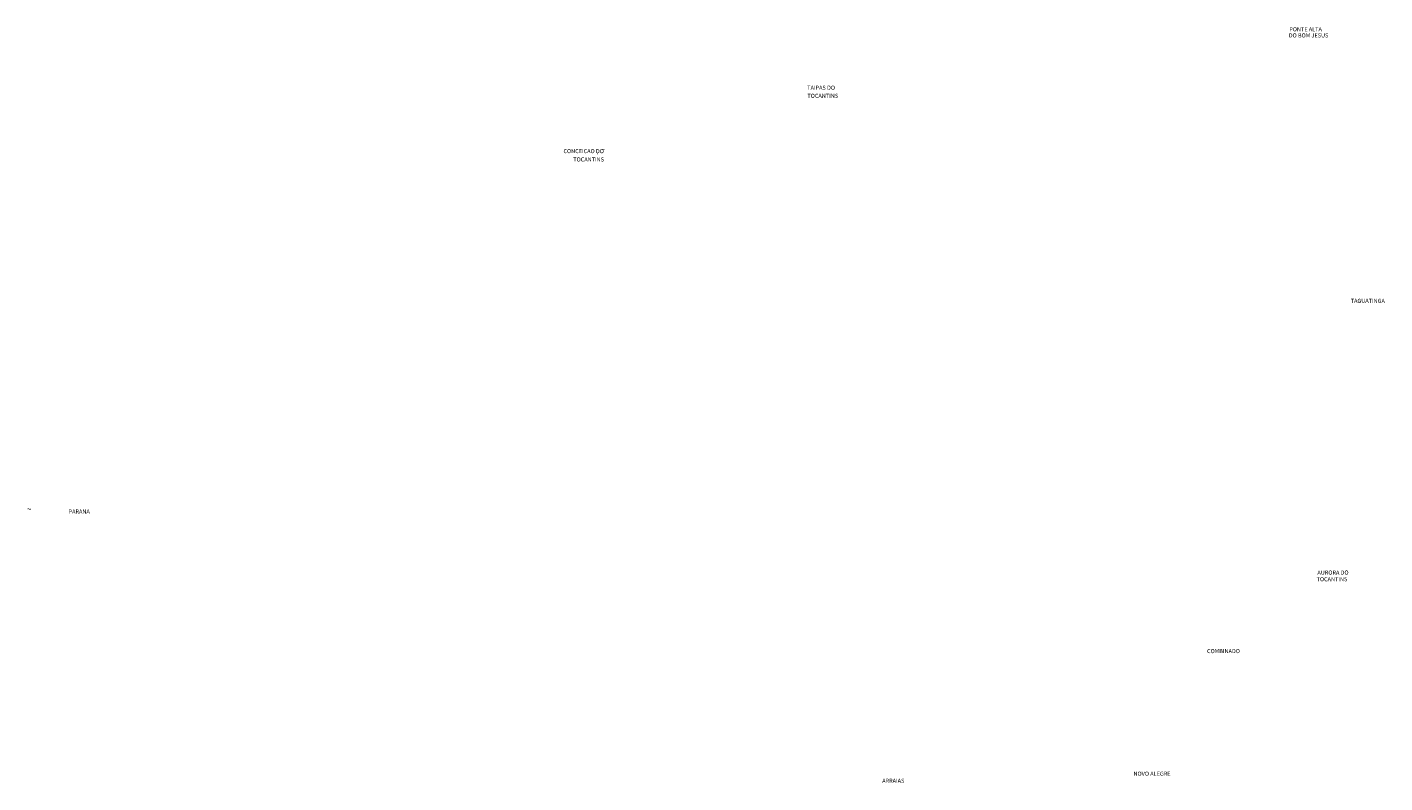
# Model space of a CAD drawing. Extents: x 185506 to 351998, y 8570117 to 8662798.
import ezdxf

# ---------------------------------------------------------------- set-up
doc = ezdxf.new("R2010")
doc.units = 0

msp = doc.modelspace()

# ---------------------------------------------------------------- texts
at = {"layer": '1PAR_TCID'}
for s, height, p in [('PONTE ALTA', 500, (340278.19, 8662289)), ('DO BOM JESUS', 500, (340215.5, 8661533)), ('TAIPAS DO', 500, (281165.72, 8655122)), ('TOCANTINS', 500, (281186.66, 8654127)), ('CONCEICAO DO', 500, (251274.81, 8647343)), ('~', 500, (255982.53, 8647561)), ('TOCANTINS', 500, (252475.14, 8646322)), (',', 500, (255371.83, 8647272)), ('TAGUATINGA', 500, (347814.69, 8628983)), ('~', 750, (185464.19, 8603321)), ('PARANA', 500, (190589.55, 8603142)), ('AURORA DO', 500, (343727.03, 8595660)), ('TOCANTINS', 500, (343631.88, 8594840)), ('COMBINADO', 500, (330197.09, 8586026)), ('NOVO ALEGRE', 500, (321174.28, 8570991)), ('ARRAIAS', 500, (290363.53, 8570126))]:
    msp.add_text(s, height=height, dxfattribs=at).set_placement(p)

doc.saveas('drawing.dxf')
